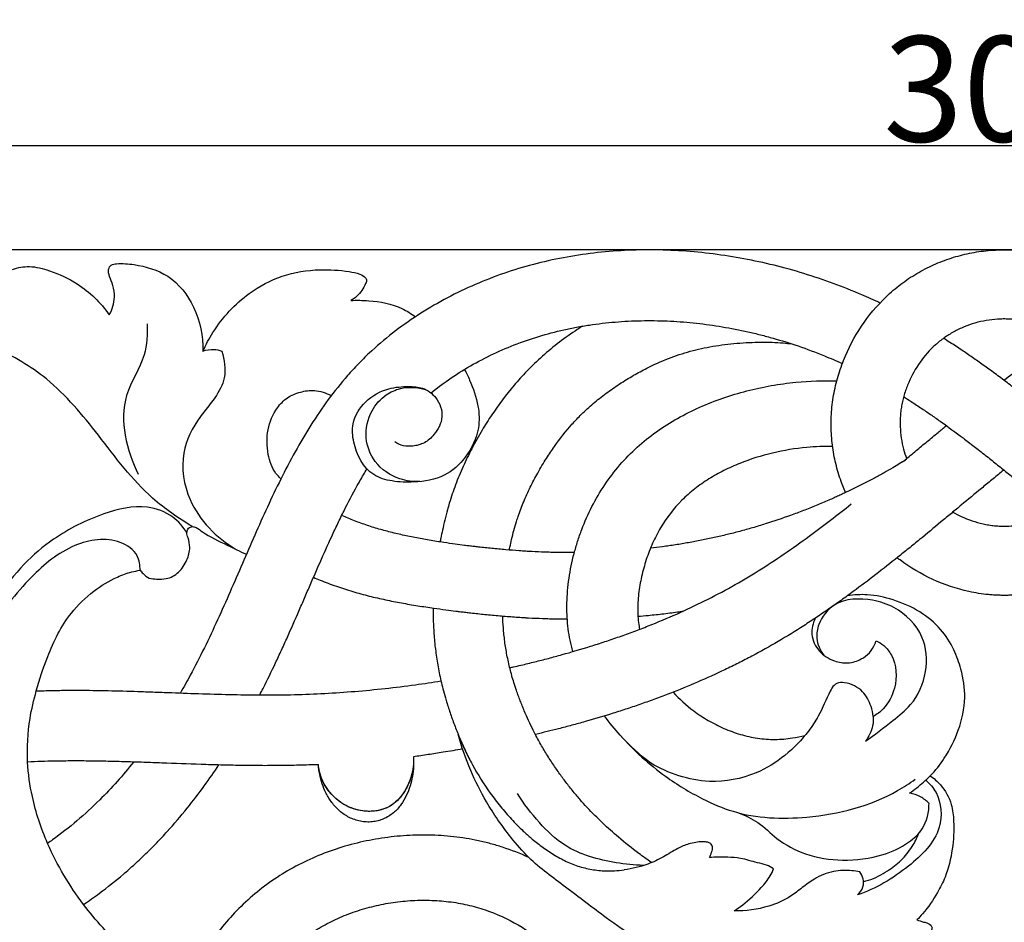
# Model space of a CAD drawing. Units: millimetres. Extents: x 0 to 1341, y -1 to 1157.
# Drawn here: x 542 to 635, y 309 to 394 of the extents above; entities that cross this region are included whole.
import ezdxf

# ---------------------------------------------------------------- set-up
doc = ezdxf.new("R2010")
doc.units = ezdxf.units.MM
doc.header["$MEASUREMENT"] = 0
doc.layers.add('Default', color=7, linetype='Continuous', true_color=0xffffff)
doc.styles.add('Arial', font='arial.ttf')
doc.dimstyles.new('Default', dxfattribs={"dimtxt": 10, "dimasz": 5, "dimexe": 0.5, "dimexo": 0.5, "dimgap": 0.25, "dimtad": 1, "dimtoh": 1, "dimdec": 0, "dimzin": 1, "dimdsep": 46, "dimtxsty": 'Arial', "dimcen": 0.5, "dimazin": 0, "dimtfac": 1, "dimtdec": 4, "dimtix": 1, "dimtmove": 1, "dimatfit": 3, "dimfxl": 1, "dimtolj": 1, "dimtzin": 1, "dimarcsym": 0})

# ---------------------------------------------------------------- blocks, each defined once
blk = doc.blocks.new('*D7')
at = {"layer": 'Default', "color": 0, "lineweight": -2, "transparency": 16777216}
for p, q in [((485.083, 228.02), (485.083, 382.752)), ((490.083, 382.252), (780.083, 382.252)), ((785.083, 228.02), (785.083, 382.752))]:
    blk.add_line(p, q, dxfattribs=at)
at = {"layer": 'Default', "color": 0, "transparency": 16777216}
for points in [[(490.083, 383.086), (490.083, 381.419), (485.083, 382.252)], [(780.083, 381.419), (780.083, 383.086), (785.083, 382.252)]]:
    blk.add_solid(points, dxfattribs=at)
at = {"layer": 'Defpoints', "color": 0, "transparency": 16777216}
for p in [(785.083, 382.252), (485.083, 227.52), (785.083, 227.52)]:
    blk.add_point(p, dxfattribs=at)
at = {"layer": 'Default', "color": 0, "transparency": 16777216, "insert": (635.083, 387.607), "char_height": 10, "attachment_point": 5, "style": 'Arial'}
blk.add_mtext('\\A1;300', dxfattribs=at)
blk = doc.blocks.new('*D8')
at = {"layer": 'Default', "color": 0, "lineweight": -2, "transparency": 16777216}
for p, q in [((674.335, 372.35), (471.265, 372.35)), ((471.765, 222.241), (471.765, 367.35)), ((497.174, 217.241), (471.265, 217.241))]:
    blk.add_line(p, q, dxfattribs=at)
at = {"layer": 'Default', "color": 0, "transparency": 16777216}
for points in [[(472.598, 367.35), (470.931, 367.35), (471.765, 372.35)], [(470.931, 222.241), (472.598, 222.241), (471.765, 217.241)]]:
    blk.add_solid(points, dxfattribs=at)
at = {"layer": 'Defpoints', "color": 0, "transparency": 16777216}
for p in [(471.765, 372.35), (674.835, 372.35), (497.674, 217.241)]:
    blk.add_point(p, dxfattribs=at)
at = {"layer": 'Default', "color": 0, "transparency": 16777216, "insert": (466.41, 294.795), "char_height": 10, "attachment_point": 5, "rotation": 90, "style": 'Arial'}
blk.add_mtext('\\A1;155', dxfattribs=at)

msp = doc.modelspace()

# ---------------------------------------------------------------- linework, layer by layer
at = {"layer": 'Default'}
for points, knots in [([(623.412, 367.303), (622.847, 367.571), (622.277, 367.83), (620.805, 368.466), (619.898, 368.828), (618.061, 369.504), (617.134, 369.816), (614.328, 370.675), (612.426, 371.144), (609.542, 371.681), (608.575, 371.833), (606.635, 372.079), (605.661, 372.174), (603.709, 372.304), (602.732, 372.339), (600.777, 372.349), (599.801, 372.323), (596.88, 372.151), (594.942, 371.91), (592.079, 371.346), (591.13, 371.124), (589.254, 370.612), (588.325, 370.321), (585.574, 369.344), (583.788, 368.553), (580.362, 366.702), (578.722, 365.64), (576.414, 363.84), (575.672, 363.205), (574.605, 362.202), (574.257, 361.86), (573.579, 361.157), (573.248, 360.797), (571.637, 358.96), (570.485, 357.372), (568.396, 354.063), (567.457, 352.345), (566.147, 349.722), (565.726, 348.84), (564.907, 347.068), (564.509, 346.177), (563.33, 343.498), (562.566, 341.704), (560.999, 338.137), (560.197, 336.362), (558.908, 333.738), (558.464, 332.872), (557.698, 331.449), (557.386, 330.889), (557.065, 330.334)], [479.375799, 479.375799, 479.375799, 479.375799, 483.554355, 483.554355, 490.088873, 490.088873, 496.623391, 496.623391, 509.692428, 509.692428, 516.226946, 516.226946, 522.761465, 522.761465, 529.295983, 529.295983, 535.830501, 535.830501, 548.899538, 548.899538, 555.434056, 555.434056, 561.968574, 561.968574, 575.037611, 575.037611, 588.106648, 588.106648, 594.641166, 594.641166, 597.908425, 597.908425, 601.175684, 601.175684, 614.244721, 614.244721, 627.313758, 627.313758, 633.848276, 633.848276, 640.382794, 640.382794, 653.451831, 653.451831, 666.520867, 666.520867, 673.055386, 673.055386, 677.348014, 677.348014, 677.348014, 677.348014]), ([(620.16, 349.338), (620.066, 349.548), (619.749, 350.305), (619.307, 351.643), (618.939, 353.38), (618.764, 355.161), (618.786, 356.674), (618.911, 357.893), (619.106, 359.102), (619.477, 360.586), (620.32, 362.879), (621.811, 365.545), (623.832, 367.847), (625.747, 369.39), (627.286, 370.357), (628.909, 371.139), (630.601, 371.734), (632.346, 372.14), (633.833, 372.317), (635.035, 372.358), (635.94, 372.338), (636.847, 372.264), (638.657, 372.011), (641.286, 371.249), (643.957, 369.809), (645.79, 368.405), (646.591, 367.657), (646.932, 367.309)], [29.318564, 29.318564, 29.318564, 29.318564, 30.409138, 33.215884, 36.019042, 38.822201, 41.612712, 43.005313, 44.397913, 47.187678, 49.977442, 55.574387, 61.171331, 63.967675, 66.764019, 69.567976, 72.371934, 75.177212, 77.98249, 79.382596, 80.782703, 82.181616, 83.58053, 89.182114, 94.783698, 97.574454, 99.801454, 99.801454, 99.801454, 99.801454]), ([(635.167, 359.99), (635.73, 360.413), (636.291, 360.826), (637.031, 361.36), (637.218, 361.493), (637.591, 361.758), (637.776, 361.888), (638.33, 362.274), (638.698, 362.526), (639.439, 363.025), (639.814, 363.273), (640.581, 363.769), (640.974, 364.018), (641.776, 364.515), (642.185, 364.761), (643.014, 365.249), (643.436, 365.49), (644.708, 366.197), (645.574, 366.65), (646.886, 367.289), (647.328, 367.497), (648.213, 367.898), (648.661, 368.093), (650.006, 368.659), (650.915, 369.012), (652.747, 369.666), (653.673, 369.968), (655.538, 370.52), (656.481, 370.771), (658.372, 371.218), (659.324, 371.415), (662.197, 371.923), (664.132, 372.153), (668.021, 372.377), (669.971, 372.372), (672.886, 372.174), (673.857, 372.076), (675.786, 371.815), (676.747, 371.651), (679.609, 371.057), (681.488, 370.526), (685.145, 369.182), (686.924, 368.371), (689.477, 366.953), (690.31, 366.446), (691.929, 365.365), (692.716, 364.79), (694.234, 363.575), (694.967, 362.932), (696.016, 361.919), (696.358, 361.572), (697.024, 360.864), (697.349, 360.501), (698.298, 359.392), (698.898, 358.623), (700.036, 357.043), (700.575, 356.232), (702.117, 353.747), (703.041, 352.031), (704.766, 348.54), (705.567, 346.767), (707.128, 343.208), (707.889, 341.421), (709.454, 337.871), (710.256, 336.105), (711.548, 333.496), (711.993, 332.634), (712.721, 331.295), (712.992, 330.813), (713.268, 330.334)], [444.659989, 444.659989, 444.659989, 444.659989, 449.422095, 449.422095, 451.050436, 451.050436, 452.678777, 452.678777, 455.935459, 455.935459, 459.192141, 459.192141, 462.448823, 462.448823, 465.705505, 465.705505, 468.962186, 468.962186, 475.47555, 475.47555, 478.732232, 478.732232, 481.988914, 481.988914, 488.502278, 488.502278, 495.015641, 495.015641, 501.529005, 501.529005, 508.042369, 508.042369, 521.069096, 521.069096, 534.095823, 534.095823, 540.609187, 540.609187, 547.122551, 547.122551, 560.149278, 560.149278, 573.176006, 573.176006, 579.689369, 579.689369, 586.202733, 586.202733, 592.716097, 592.716097, 595.972779, 595.972779, 599.22946, 599.22946, 605.742824, 605.742824, 612.256188, 612.256188, 625.282915, 625.282915, 638.309643, 638.309643, 651.33637, 651.33637, 664.363097, 664.363097, 670.876461, 670.876461, 674.582982, 674.582982, 674.582982, 674.582982]), ([(541.143, 370.496), (541.655, 370.668), (542.859, 370.897), (544.981, 370.312), (547.755, 369.069), (549.505, 367.337), (550.324, 366.194)], [0, 0, 0, 0, 3.614935, 7.966316, 14.479657, 23.901389, 23.901389, 23.901389, 23.901389]), ([(550.324, 366.194), (550.608, 366.697), (550.909, 367.652), (550.728, 368.924), (550.369, 369.741), (550.169, 370.432), (550.481, 370.978), (551.417, 371.082), (553.217, 370.943), (556.2, 370.082), (558.685, 366.902), (559.232, 364.164), (559.201, 362.745)], [0, 0, 0, 0, 3.870825, 6.396569, 8.411324, 9.926225, 10.978007, 12.120699, 15.836284, 23.383488, 31.924998, 41.436918, 41.436918, 41.436918, 41.436918]), ([(559.201, 362.745), (559.478, 363.353), (560.603, 365.43), (563.045, 368.112), (566.698, 370.047), (570.015, 370.567), (572.5, 370.403), (573.975, 370.126), (574.554, 369.815), (574.776, 369.454), (574.465, 368.788), (574.053, 368.077), (573.435, 367.659), (573.223, 367.546)], [0, 0, 0, 0, 4.479957, 15.791687, 23.668719, 31.745607, 37.929309, 40.276775, 41.796389, 42.158805, 42.970592, 46.222778, 47.831308, 47.831308, 47.831308, 47.831308]), ([(573.223, 367.546), (573.791, 367.581), (575.437, 367.546), (577.607, 367.145), (578.962, 366.303), (579.362, 366.004)], [0, 0, 0, 0, 3.80878, 11.041356, 14.387896, 14.387896, 14.387896, 14.387896]), ([(558.222, 346.107), (556.884, 346.896), (553.401, 349.286), (549.473, 354.648), (545.012, 360.061), (539.667, 363.17), (535.25, 364.805), (531.571, 365.541), (529.614, 365.263), (528.737, 365.037)], [0, 0, 0, 0, 10.405302, 27.958924, 44.197393, 56.935895, 68.790773, 75.735367, 81.80065, 81.80065, 81.80065, 81.80065]), ([(553.927, 365.336), (553.944, 364.351), (553.836, 361.9), (550.822, 357.718), (551.989, 353.338), (553.077, 351.065)], [0, 0, 0, 0, 6.602055, 15.96832, 32.851345, 32.851345, 32.851345, 32.851345]), ([(580.84, 358.777), (581.374, 359.215), (581.925, 359.629), (583.84, 360.962), (585.274, 361.782), (587.499, 362.833), (588.253, 363.153), (589.79, 363.735), (590.566, 363.996), (592.142, 364.459), (592.936, 364.659), (594.14, 364.919), (594.542, 364.998), (595.349, 365.142), (595.754, 365.207), (596.566, 365.322), (596.973, 365.373), (597.79, 365.462), (598.2, 365.5), (599.02, 365.561), (599.43, 365.585), (600.252, 365.62), (600.664, 365.631), (601.9, 365.645), (602.723, 365.628), (604.372, 365.546), (605.193, 365.48), (606.833, 365.301), (607.65, 365.188), (609.278, 364.916), (610.086, 364.758), (611.293, 364.486), (611.694, 364.39), (612.493, 364.188), (612.892, 364.081), (614.082, 363.744), (614.868, 363.499), (616.49, 362.945), (617.322, 362.633), (618.718, 362.065), (619.284, 361.821), (619.846, 361.565)], [537.96422, 537.96422, 537.96422, 537.96422, 542.607512, 542.607512, 553.635927, 553.635927, 559.165924, 559.165924, 564.69498, 564.69498, 570.223591, 570.223591, 572.985218, 572.985218, 575.744427, 575.744427, 578.503311, 578.503311, 581.271473, 581.271473, 584.030322, 584.030322, 586.794965, 586.794965, 592.324052, 592.324052, 597.852453, 597.852453, 603.38106, 603.38106, 608.909516, 608.909516, 611.670385, 611.670385, 614.434496, 614.434496, 619.956725, 619.956725, 625.917526, 625.917526, 630.055491, 630.055491, 630.055491, 630.055491]), ([(640.844, 363.935), (640.813, 363.957), (640.177, 364.399), (638.832, 365.128), (637.243, 365.589), (636.184, 365.739), (635.651, 365.783), (635.112, 365.797), (634.391, 365.774), (633.489, 365.668), (632.422, 365.422), (631.389, 365.06), (630.407, 364.589), (629.491, 364.015), (628.381, 363.126), (627.162, 361.748), (626.249, 360.123), (625.739, 358.744), (625.519, 357.867), (625.404, 357.164), (625.331, 356.463), (625.315, 355.571), (625.418, 354.497), (625.63, 353.485), (625.835, 352.845), (625.943, 352.555)], [64.13144, 64.13144, 64.13144, 64.13144, 64.420479, 70.022063, 75.623647, 77.022561, 78.421474, 79.821581, 81.221687, 84.026965, 86.832244, 89.636201, 92.440158, 95.236502, 98.032846, 103.62979, 109.226735, 112.016499, 114.806264, 116.198865, 117.591465, 120.381976, 123.185135, 125.988293, 128.393468, 128.393468, 128.393468, 128.393468]), ([(595.209, 365.116), (595.042, 365.009), (594.297, 364.526), (593.005, 363.609), (591.4, 362.292), (589.957, 360.913), (588.299, 359.076), (586.898, 357.2), (585.795, 355.453), (585.175, 354.38), (584.706, 353.514), (584.272, 352.652), (583.871, 351.795), (583.378, 350.652), (582.943, 349.5), (582.595, 348.419), (582.356, 347.585), (582.136, 346.724), (581.934, 345.825), (581.794, 345.143), (581.723, 344.771), (581.7, 344.65)], [54.518644, 54.518644, 54.518644, 54.518644, 55.694751, 59.775866, 63.873566, 67.885259, 71.368207, 78.318142, 81.778146, 83.821985, 85.85174, 87.763981, 89.676223, 91.588464, 95.348347, 97.200138, 98.518344, 100.623359, 102.725731, 104.418073, 105.221018, 105.221018, 105.221018, 105.221018]), ([(588.266, 343.882), (588.285, 343.975), (588.354, 344.309), (588.493, 344.944), (588.692, 345.754), (588.9, 346.479), (589.117, 347.143), (589.431, 348.011), (589.819, 348.936), (590.25, 349.847), (590.594, 350.523), (590.963, 351.202), (591.36, 351.889), (591.882, 352.74), (592.79, 354.097), (593.898, 355.5), (595.148, 356.815), (596.215, 357.791), (597.423, 358.754), (598.705, 359.647), (600.002, 360.439), (601.553, 361.272), (603.339, 362.074), (605.07, 362.651), (606.477, 363), (607.935, 363.284), (609.453, 363.471), (610.999, 363.568), (612.488, 363.61), (613.834, 363.567), (614.789, 363.465), (615.054, 363.431)], [-105.069245, -105.069245, -105.069245, -105.069245, -104.418073, -102.725731, -100.623359, -98.518344, -97.200138, -95.348347, -91.588464, -89.676223, -87.763981, -85.85174, -83.821985, -81.778146, -78.318142, -71.368207, -67.885259, -63.873566, -59.775866, -55.694751, -51.650092, -47.948478, -42.087683, -36.270353, -33.39619, -30.512072, -24.604593, -21.614894, -18.878367, -13.34632, -11.172846, -11.172846, -11.172846, -11.172846]), ([(644.363, 352.577), (644.144, 352.759), (643.926, 352.941), (643.528, 353.272), (643.348, 353.422), (642.989, 353.72), (642.812, 353.867), (642.282, 354.308), (641.933, 354.596), (641.412, 355.027), (641.241, 355.168), (640.895, 355.453), (640.722, 355.595), (640.374, 355.88), (640.199, 356.023), (639.845, 356.312), (639.664, 356.459), (639.299, 356.755), (639.113, 356.906), (638.737, 357.208), (638.546, 357.361), (638.165, 357.665), (637.974, 357.817), (637.59, 358.121), (637.398, 358.272), (637.014, 358.573), (636.82, 358.724), (636.434, 359.024), (636.241, 359.173), (635.659, 359.619), (635.271, 359.913), (634.5, 360.488), (634.12, 360.768), (633.57, 361.167), (633.391, 361.296), (633.04, 361.547), (632.87, 361.667), (632.363, 362.025), (632.034, 362.253), (631.348, 362.721), (630.993, 362.96), (630.248, 363.45), (629.857, 363.702), (629.449, 363.96)], [419.527585, 419.527585, 419.527585, 419.527585, 421.477054, 421.477054, 423.111206, 423.111206, 424.745358, 424.745358, 428.013661, 428.013661, 429.647813, 429.647813, 431.281965, 431.281965, 432.916117, 432.916117, 434.550269, 434.550269, 436.184421, 436.184421, 437.818573, 437.818573, 439.452725, 439.452725, 441.086877, 441.086877, 442.721028, 442.721028, 444.35518, 444.35518, 447.623484, 447.623484, 450.891788, 450.891788, 452.52594, 452.52594, 454.160092, 454.160092, 457.428395, 457.428395, 460.696699, 460.696699, 463.965003, 463.965003, 463.965003, 463.965003]), ([(561.003, 362.74), (561.243, 361.933), (561.607, 359.491), (558.867, 356.788), (556.919, 352.973), (557.742, 347.809), (560.475, 345.046), (562.307, 343.965)], [0, 0, 0, 0, 5.64621, 15.251401, 23.787761, 33.722959, 47.980697, 47.980697, 47.980697, 47.980697]), ([(559.201, 362.745), (559.53, 362.864), (560.152, 362.969), (560.758, 362.832), (561.003, 362.74)], [0, 0, 0, 0, 2.339096, 4.089911, 4.089911, 4.089911, 4.089911]), ([(650.539, 361.589), (650.636, 361.327), (651.112, 359.928), (651.512, 357.89), (651.581, 355.503), (651.425, 353.702), (651.062, 351.944), (650.51, 350.247), (649.777, 348.614), (648.873, 347.062), (647.798, 345.596), (646.568, 344.246), (645.441, 343.254), (644.529, 342.573), (643.653, 341.982), (642.521, 341.335), (641.117, 340.699), (639.677, 340.203), (637.864, 339.765), (636.354, 339.598), (635.328, 339.585), (635.167, 339.585), (635.005, 339.586), (634.682, 339.592), (634.195, 339.616), (633.559, 339.668), (632.775, 339.768), (630.979, 340.108), (628.386, 340.985), (626.194, 342.278), (625.137, 343.079), (625.045, 343.149)], [110.224071, 110.224071, 110.224071, 110.224071, 111.524237, 117.119862, 119.93624, 122.752618, 125.580048, 128.407478, 131.218626, 134.029774, 136.797018, 139.564262, 142.26544, 143.452588, 144.639737, 147.041525, 149.443314, 151.879382, 154.315451, 158.435069, 159.204177, 159.204177, 159.204177, 159.973285, 160.742392, 161.510143, 162.971612, 164.433082, 170.035111, 175.637141, 176.172243, 176.172243, 176.172243, 176.172243]), ([(584.018, 361.015), (584.19, 360.685), (584.714, 359.562), (585.374, 357.733), (585.479, 355.11), (584.311, 352.695), (582.125, 350.676), (579.496, 350.279), (577.229, 350.333), (574.713, 351.056), (573.479, 353.486), (573.286, 356.103), (574.535, 358.136), (576.609, 359.265), (578.521, 359.426), (580.141, 359.335), (581.505, 358.346), (582.142, 356.499), (581.322, 354.933), (580.264, 353.985), (579.197, 353.703), (578.205, 353.716), (577.648, 353.979), (577.398, 354.152)], [0, 0, 0, 0, 2.495206, 8.298362, 12.925283, 19.680989, 25.581253, 32.132843, 36.769813, 40.89349, 48.970198, 52.852289, 58.209537, 63.8128, 68.054388, 70.986352, 74.464313, 78.708157, 82.822391, 85.492614, 88.055619, 90.001641, 92.042468, 92.042468, 92.042468, 92.042468]), ([(594.294, 334.258), (594.27, 334.347), (594.246, 334.436), (594.175, 334.706), (594.132, 334.886), (594.051, 335.246), (594.015, 335.425), (593.915, 335.96), (593.862, 336.314), (593.781, 337.028), (593.753, 337.386), (593.722, 338.117), (593.718, 338.488), (593.745, 339.632), (593.814, 340.419), (594.044, 341.993), (594.206, 342.777), (594.509, 343.936), (594.62, 344.319), (594.863, 345.079), (594.994, 345.455), (595.419, 346.574), (595.741, 347.299), (596.469, 348.716), (596.87, 349.399), (597.756, 350.72), (598.235, 351.349), (599.79, 353.151), (600.931, 354.177), (602.863, 355.555), (603.531, 355.977), (604.907, 356.754), (605.61, 357.107), (607.051, 357.75), (607.783, 358.038), (609.273, 358.553), (610.026, 358.779), (611.554, 359.171), (612.323, 359.336), (613.881, 359.608), (614.663, 359.714), (616.733, 359.915), (618.029, 359.962), (619.323, 359.93)], [0.4336871, 0.4336871, 0.4336871, 0.4336871, 0.4375, 0.4375, 0.4453125, 0.4453125, 0.453125, 0.453125, 0.46875, 0.46875, 0.484375, 0.484375, 0.5, 0.5, 0.53125, 0.53125, 0.5625, 0.5625, 0.578125, 0.578125, 0.59375, 0.59375, 0.625, 0.625, 0.65625, 0.65625, 0.6875, 0.6875, 0.75, 0.75, 0.78125, 0.78125, 0.8125, 0.8125, 0.84375, 0.84375, 0.875, 0.875, 0.90625, 0.90625, 0.9375, 0.9375, 0.9881638, 0.9881638, 0.9881638, 0.9881638]), ([(566.606, 350.641), (566.433, 350.798), (565.824, 351.447), (565.256, 353.073), (565.232, 355.288), (565.996, 357.185), (567.17, 358.396), (568.434, 358.915), (569.893, 359.112), (570.888, 358.789), (571.375, 358.523)], [0, 0, 0, 0, 1.563048, 5.908084, 11.110408, 16.171335, 19.162898, 22.162823, 25.150995, 28.873594, 28.873594, 28.873594, 28.873594]), ([(579.788, 350.378), (579.149, 350.354), (577.537, 350.56), (575.423, 351.989), (574.423, 354.577), (574.98, 357.003), (576.37, 358.591), (578.195, 359.415), (579.563, 359.332), (580.329, 359.103)], [0, 0, 0, 0, 4.289228, 10.670898, 16.015703, 21.907546, 26.392007, 29.683756, 35.040329, 35.040329, 35.040329, 35.040329]), ([(625.665, 358.417), (625.903, 358.268), (626.131, 358.123), (626.73, 357.738), (627.063, 357.518), (627.727, 357.074), (628.005, 356.884), (628.628, 356.453), (628.931, 356.24), (629.905, 355.545), (630.575, 355.053), (631.647, 354.244), (631.999, 353.976), (632.65, 353.472), (633.107, 353.116), (633.753, 352.606), (634.1, 352.33), (634.807, 351.763), (635.112, 351.516), (635.781, 350.973), (636.097, 350.715), (636.726, 350.199), (637.039, 349.941), (638.003, 349.144), (638.605, 348.644), (639.541, 347.865), (639.799, 347.65), (640.059, 347.434)], [644.689475, 644.689475, 644.689475, 644.689475, 646.720026, 646.720026, 649.713519, 649.713519, 652.836576, 652.836576, 655.823132, 655.823132, 661.929606, 661.929606, 664.932896, 664.932896, 667.477569, 667.477569, 670.48161, 670.48161, 673.616912, 673.616912, 676.621914, 676.621914, 679.626233, 679.626233, 685.805663, 685.805663, 688.142087, 688.142087, 688.142087, 688.142087]), ([(630.329, 347.479), (630.59, 347.331), (631.515, 346.855), (632.678, 346.46), (633.746, 346.256), (634.206, 346.196), (634.583, 346.165), (634.874, 346.15), (635.069, 346.146), (635.167, 346.145), (635.264, 346.145), (635.883, 346.151), (636.818, 346.252), (637.941, 346.522), (638.825, 346.825), (639.671, 347.207), (640.332, 347.586), (640.833, 347.922), (641.342, 348.301), (641.972, 348.853), (642.688, 349.635), (643.333, 350.51), (643.888, 351.459), (644.342, 352.466), (644.684, 353.512), (644.906, 354.575), (645, 355.644), (644.967, 356.936), (644.809, 357.862), (644.665, 358.415)], [-13.110723, -13.110723, -13.110723, -13.110723, -10.830934, -5.228905, -3.767435, -2.305966, -1.538215, -0.769108, 0, 0, 0, 0.769108, 4.888726, 7.324795, 9.760863, 12.162652, 14.56444, 15.751589, 16.938737, 19.639915, 22.407159, 25.174403, 27.985551, 30.796699, 33.624129, 36.451559, 39.267937, 42.084315, 46.473905, 46.473905, 46.473905, 46.473905]), ([(625.563, 352.238), (625.641, 352.303), (625.719, 352.368), (625.975, 352.581), (626.15, 352.727), (626.501, 353.019), (626.675, 353.164), (627.193, 353.595), (627.537, 353.881), (628.053, 354.309), (628.228, 354.453), (628.575, 354.741), (628.752, 354.887), (629.187, 355.246), (629.449, 355.462), (629.714, 355.679)], [416.145217, 416.145217, 416.145217, 416.145217, 416.855277, 416.855277, 418.483618, 418.483618, 420.111959, 420.111959, 423.368641, 423.368641, 424.996981, 424.996981, 426.625322, 426.625322, 428.999418, 428.999418, 428.999418, 428.999418]), ([(618.925, 353.708), (618.11, 353.718), (617.296, 353.685), (615.391, 353.513), (614.299, 353.336), (612.17, 352.833), (611.124, 352.504), (609.607, 351.892), (609.111, 351.669), (608.136, 351.179), (607.661, 350.913), (606.734, 350.334), (606.285, 350.023), (605.422, 349.348), (605.01, 348.987), (603.846, 347.821), (603.178, 346.946), (602.333, 345.521), (602.081, 345.033), (601.627, 344.022), (601.427, 343.505), (601.166, 342.714), (601.086, 342.449), (600.938, 341.913), (600.87, 341.644), (600.688, 340.831), (600.593, 340.28), (600.5, 339.461), (600.478, 339.192), (600.456, 338.791), (600.451, 338.659), (600.445, 338.397), (600.445, 338.268), (600.449, 337.884), (600.46, 337.636), (600.499, 337.144), (600.528, 336.901), (600.581, 336.561), (600.598, 336.465), (600.616, 336.368)], [0.0167805, 0.0167805, 0.0167805, 0.0167805, 0.0625, 0.0625, 0.125, 0.125, 0.1875, 0.1875, 0.21875, 0.21875, 0.25, 0.25, 0.28125, 0.28125, 0.3125, 0.3125, 0.375, 0.375, 0.40625, 0.40625, 0.4375, 0.4375, 0.453125, 0.453125, 0.46875, 0.46875, 0.5, 0.5, 0.515625, 0.515625, 0.5234375, 0.5234375, 0.53125, 0.53125, 0.546875, 0.546875, 0.5625, 0.5625, 0.5686685, 0.5686685, 0.5686685, 0.5686685]), ([(625.854, 352.416), (625.66, 352.297), (625.261, 352.055), (624.571, 351.649), (623.92, 351.279), (623.355, 350.966), (622.894, 350.717), (621.914, 350.196), (620.846, 349.661), (619.929, 349.229), (619.501, 349.031), (619.043, 348.824), (618.331, 348.509), (617.36, 348.097), (616.154, 347.616), (614.544, 347.013), (612.935, 346.471), (611.328, 345.986), (610.123, 345.651), (608.916, 345.343), (607.704, 345.061), (606.486, 344.805), (605.466, 344.614), (604.646, 344.474), (603.823, 344.343), (602.826, 344.201), (602.031, 344.103), (601.653, 344.06)], [0, 0, 0, 0, 1.684978, 3.35056, 5.463304, 6.657008, 7.850711, 9.044415, 13.665192, 14.785575, 15.905959, 17.026343, 18.326459, 21.422275, 24.517332, 27.61142, 33.799867, 36.894499, 39.988832, 43.08337, 46.178154, 49.272735, 52.366743, 53.914045, 55.462064, 58.559082, 61.354654, 61.354654, 61.354654, 61.354654]), ([(564.598, 330.147), (564.704, 330.353), (564.81, 330.56), (565.318, 331.568), (565.71, 332.374), (566.284, 333.591), (566.473, 333.998), (566.847, 334.813), (567.032, 335.22), (567.583, 336.447), (567.944, 337.268), (568.481, 338.501), (568.66, 338.913), (569.016, 339.737), (569.194, 340.148), (569.729, 341.382), (570.086, 342.205), (570.813, 343.846), (571.182, 344.665), (571.752, 345.887), (571.944, 346.293), (572.336, 347.103), (572.536, 347.507), (573.145, 348.712), (573.566, 349.507), (574.231, 350.683), (574.457, 351.071), (574.714, 351.495), (574.738, 351.535), (574.762, 351.574)], [463.675455, 463.675455, 463.675455, 463.675455, 465.234251, 465.234251, 471.2629, 471.2629, 474.281603, 474.281603, 477.29148, 477.29148, 483.321904, 483.321904, 486.33944, 486.33944, 489.352518, 489.352518, 495.377051, 495.377051, 501.405926, 501.405926, 504.417407, 504.417407, 507.437622, 507.437622, 513.468069, 513.468069, 516.480776, 516.480776, 516.787463, 516.787463, 516.787463, 516.787463]), ([(635.167, 351.472), (635.118, 351.433), (635.07, 351.393), (634.684, 351.08), (634.35, 350.808), (633.688, 350.265), (633.362, 349.996), (632.396, 349.198), (631.776, 348.684), (630.83, 347.896), (630.512, 347.632), (629.864, 347.093), (629.537, 346.821), (628.505, 345.965), (627.894, 345.46), (626.83, 344.589), (626.486, 344.309), (625.797, 343.752), (625.451, 343.474), (623.719, 342.09), (622.317, 341.005), (620.505, 339.671), (620.12, 339.392), (619.346, 338.839), (618.957, 338.565), (618.175, 338.024), (617.781, 337.756), (616.99, 337.228), (616.592, 336.968), (615.39, 336.197), (614.579, 335.698), (612.937, 334.734), (612.106, 334.271), (610.844, 333.603), (610.422, 333.384), (609.569, 332.956), (609.14, 332.745), (607.852, 332.13), (606.988, 331.738), (605.243, 330.986), (604.363, 330.627), (603.032, 330.111), (602.586, 329.942), (601.692, 329.613), (601.244, 329.452), (600.346, 329.138), (599.896, 328.986), (598.996, 328.688), (598.55, 328.544), (597.209, 328.123), (596.338, 327.864), (595.041, 327.497), (594.614, 327.38), (593.735, 327.144), (593.379, 327.051), (592.211, 326.753), (591.5, 326.579), (590.733, 326.4)], [672.612269, 672.612269, 672.612269, 672.612269, 673.036364, 673.036364, 676.005187, 676.005187, 678.975789, 678.975789, 684.918965, 684.918965, 687.891113, 687.891113, 690.862725, 690.862725, 697.12086, 697.12086, 700.096777, 700.096777, 703.071459, 703.071459, 714.974804, 714.974804, 718.165639, 718.165639, 721.356764, 721.356764, 724.550722, 724.550722, 727.740322, 727.740322, 734.130853, 734.130853, 740.517518, 740.517518, 743.710139, 743.710139, 746.91819, 746.91819, 753.287825, 753.287825, 759.66568, 759.66568, 762.866319, 762.866319, 766.057782, 766.057782, 769.25428, 769.25428, 772.449342, 772.449342, 778.86005, 778.86005, 782.055226, 782.055226, 785.488848, 785.488848, 790.998014, 790.998014, 790.998014, 790.998014]), ([(557.679, 345.513), (557.335, 346.086), (556.308, 347.285), (553.414, 348.328), (549.343, 347.343), (545.411, 345.364), (541.026, 341.679), (538.2, 336.993), (536.79, 333.115), (536.414, 331.727)], [0, 0, 0, 0, 4.477794, 10.245836, 19.58463, 31.506365, 39.659545, 57.640236, 67.27844, 67.27844, 67.27844, 67.27844]), ([(588.305, 332.724), (588.427, 332.751), (588.548, 332.779), (588.902, 332.86), (589.133, 332.913), (589.814, 333.073), (590.251, 333.179), (591.113, 333.393), (591.537, 333.501), (592.396, 333.727), (592.829, 333.844), (594.146, 334.211), (595.04, 334.473), (596.406, 334.899), (596.864, 335.046), (597.554, 335.275), (597.785, 335.352), (598.245, 335.509), (598.475, 335.588), (598.934, 335.75), (599.163, 335.831), (599.622, 335.997), (599.85, 336.081), (600.535, 336.336), (600.99, 336.51), (602.35, 337.047), (603.247, 337.422), (605.03, 338.213), (605.91, 338.626), (607.654, 339.496), (608.516, 339.951), (610.215, 340.904), (611.052, 341.401), (613.531, 342.95), (615.137, 344.054), (618.058, 346.192), (619.382, 347.214), (620.691, 348.255)], [319.938455, 319.938455, 319.938455, 319.938455, 320.783162, 320.783162, 322.411503, 322.411503, 325.668185, 325.668185, 328.924867, 328.924867, 332.181549, 332.181549, 338.694912, 338.694912, 341.951594, 341.951594, 343.579935, 343.579935, 345.208276, 345.208276, 346.836617, 346.836617, 348.464958, 348.464958, 351.72164, 351.72164, 358.235004, 358.235004, 364.748367, 364.748367, 371.261731, 371.261731, 377.775095, 377.775095, 390.801822, 390.801822, 401.981049, 401.981049, 401.981049, 401.981049]), ([(594.433, 343.645), (594.261, 343.644), (593.992, 343.643), (593.63, 343.644), (593.244, 343.646), (592.763, 343.652), (592.187, 343.664), (591.414, 343.687), (590.73, 343.717), (590.124, 343.751), (589.715, 343.775), (588.994, 343.823), (588.143, 343.89), (587.268, 343.969), (586.621, 344.031), (585.98, 344.097), (585.414, 344.159), (584.903, 344.218), (584.455, 344.271), (583.861, 344.345), (583.06, 344.45), (581.938, 344.611), (580.663, 344.813), (579.532, 345.02), (578.64, 345.2), (577.758, 345.391), (576.675, 345.653), (575.414, 346.01), (574.184, 346.421), (573.177, 346.811), (572.575, 347.07), (572.372, 347.16), (572.367, 347.163)], [78.950193, 78.950193, 78.950193, 78.950193, 80.243087, 81.003078, 81.762458, 83.286034, 84.82209, 86.37165, 89.49424, 90.275476, 91.055719, 92.611893, 95.702193, 97.236994, 98.768363, 100.157811, 101.596276, 102.613302, 103.630328, 104.647354, 106.689012, 109.17915, 112.556619, 115.928795, 117.615286, 119.302598, 122.678368, 126.054692, 129.431718, 132.807511, 134.494864, 134.540616, 134.540616, 134.540616, 134.540616]), ([(553.239, 341.961), (553.325, 341.852), (553.588, 341.577), (554.075, 341.142), (554.891, 341.138), (555.869, 341.092), (556.995, 341.735), (557.714, 342.856), (558.041, 344.034), (557.853, 344.909), (557.618, 345.506), (557.795, 345.973), (558.199, 346.158), (558.681, 345.976), (559.653, 345.199), (561.326, 344.462), (562.715, 343.758), (563.328, 343.479)], [0, 0, 0, 0, 0.930538, 2.57282, 4.137692, 6.195511, 9.111417, 12.250086, 14.97797, 17.024684, 18.171629, 19.156108, 20.045144, 20.829047, 22.454505, 28.40563, 32.919207, 32.919207, 32.919207, 32.919207]), ([(553.239, 341.961), (553.257, 342.426), (553.074, 343.64), (550.71, 345.234), (546.585, 344.576), (542.487, 341.149), (538.841, 336.391), (537.296, 332.365), (536.793, 330.304)], [0, 0, 0, 0, 3.118687, 7.666572, 17.295835, 28.677918, 42.891481, 57.105336, 57.105336, 57.105336, 57.105336]), ([(565.161, 289.722), (564.896, 291.246), (563.883, 294.594), (560.741, 298.866), (556.89, 302.177), (552.856, 304.733), (550.092, 307.577), (547.017, 311.239), (544.56, 315.365), (543.007, 320.038), (542.447, 324.049), (542.633, 327.445), (543.423, 330.777), (544.549, 334.195), (546.201, 337.582), (548.693, 340.002), (550.72, 341.212), (552.239, 341.786), (552.976, 341.925), (553.239, 341.961)], [0, 0, 0, 0, 10.36758, 23.055062, 34.926521, 44.258708, 54.938121, 61.302012, 76.313795, 86.743375, 94.100433, 103.333783, 109.333312, 116.989703, 127.479477, 134.142459, 139.96068, 143.187253, 144.967579, 144.967579, 144.967579, 144.967579]), ([(569.693, 341.299), (569.902, 341.208), (570.621, 340.907), (571.857, 340.439), (573.413, 339.937), (574.975, 339.515), (576.264, 339.22), (577.286, 339.012), (578.302, 338.819), (579.573, 338.602), (580.971, 338.391), (582.176, 338.226), (583.03, 338.117), (583.661, 338.039), (584.135, 337.983), (584.677, 337.921), (585.279, 337.854), (585.963, 337.783), (586.656, 337.715), (587.6, 337.63), (588.523, 337.556), (589.312, 337.503), (589.76, 337.475), (590.427, 337.437), (591.187, 337.403), (592.062, 337.376), (592.724, 337.362), (593.285, 337.355), (593.633, 337.353), (593.753, 337.352), (593.76, 337.352)], [-134.194467, -134.194467, -134.194467, -134.194467, -132.807511, -129.431718, -126.054692, -122.678368, -119.302598, -117.615286, -115.928795, -112.556619, -109.17915, -106.689012, -104.647354, -103.630328, -102.613302, -101.596276, -100.157811, -98.768363, -97.236994, -95.702193, -92.611893, -91.055719, -90.275476, -89.49424, -86.37165, -84.82209, -83.286034, -81.762458, -81.003078, -80.960835, -80.960835, -80.960835, -80.960835]), ([(622.037, 325.767), (622.933, 326.373), (624.364, 327.514), (626.74, 329.366), (628.005, 332.259), (627.749, 335.972), (625.326, 338.369), (622.287, 339.362), (619.243, 339.286), (617.603, 337.198), (617.288, 335.371), (617.745, 334.371), (618.105, 333.907)], [0, 0, 0, 0, 7.250366, 12.300874, 19.96947, 27.336617, 35.953847, 40.714883, 48.902318, 54.161859, 57.0614, 60.991689, 60.991689, 60.991689, 60.991689]), ([(626.22, 320.836), (626.682, 321.162), (627.351, 321.695), (628.512, 322.749), (629.742, 324.341), (630.979, 326.814), (631.651, 329.752), (631.211, 332.355), (630.447, 334.56), (629.213, 336.515), (627.195, 338.16), (624.777, 339.203), (622.426, 339.727), (620.952, 339.641), (620.329, 339.545)], [0, 0, 0, 0, 3.785766, 5.722691, 10.498964, 17.149926, 24.156338, 30.252424, 34.557061, 39.760186, 45.511387, 51.704282, 57.269088, 61.49055, 61.49055, 61.49055, 61.49055]), ([(581.043, 338.384), (581.042, 338.267), (581.038, 337.637), (581.067, 336.505), (581.163, 335.272), (581.277, 334.289), (581.416, 333.3), (581.642, 332.049), (581.951, 330.74), (582.233, 329.736), (582.447, 329.046), (582.64, 328.462), (582.844, 327.882), (583.128, 327.115), (583.507, 326.169), (583.928, 325.207), (584.272, 324.477), (584.449, 324.116), (584.523, 323.969)], [118.797837, 118.797837, 118.797837, 118.797837, 119.542281, 122.808318, 126.100696, 127.743378, 129.407894, 132.739737, 136.057188, 138.011987, 139.295499, 140.559464, 141.823428, 143.087392, 145.603229, 148.090603, 149.540961, 150.557133, 150.557133, 150.557133, 150.557133]), ([(600.465, 337.602), (600.793, 337.629), (601.368, 337.68), (602.188, 337.764), (603.171, 337.875), (604.023, 337.985), (604.628, 338.072), (604.743, 338.089)], [-66.796788, -66.796788, -66.796788, -66.796788, -64.739643, -63.197675, -61.653386, -58.559082, -57.830063, -57.830063, -57.830063, -57.830063]), ([(601.754, 314.25), (601.343, 314.534), (600.267, 315.308), (598.708, 316.548), (597.539, 317.597), (596.868, 318.238), (596.18, 318.91), (595.461, 319.667), (594.77, 320.456), (594.297, 321.016), (593.718, 321.742), (593.045, 322.651), (592.374, 323.623), (591.717, 324.648), (591.191, 325.546), (590.8, 326.267), (590.462, 326.924), (590.085, 327.708), (589.742, 328.486), (589.481, 329.119), (589.293, 329.597), (589.112, 330.08), (588.908, 330.656), (588.632, 331.501), (588.318, 332.619), (588.077, 333.707), (587.924, 334.58), (587.796, 335.444), (587.691, 336.457), (587.651, 337.256), (587.642, 337.628)], [-191.053233, -191.053233, -191.053233, -191.053233, -187.361157, -181.225477, -176.185064, -175.519839, -174.189109, -168.881743, -167.536916, -166.089825, -163.221413, -160.395838, -157.442722, -154.274831, -151.125243, -149.540961, -148.090603, -145.603229, -143.087392, -141.823428, -140.559464, -139.295499, -138.011987, -136.057188, -132.739737, -129.407894, -127.743378, -126.100696, -122.808318, -119.990626, -119.990626, -119.990626, -119.990626]), ([(617.274, 337.418), (617.05, 336.948), (616.783, 335.827), (617.532, 334.198), (618.929, 333.338), (620.391, 333.09), (621.571, 333.445), (622.48, 334.107), (622.868, 334.787), (623.024, 335.194), (623.055, 335.289)], [0, 0, 0, 0, 3.494982, 7.265622, 11.176144, 14.032533, 16.972094, 19.168117, 21.415871, 22.088709, 22.088709, 22.088709, 22.088709]), ([(623.055, 335.289), (623.314, 335.173), (623.895, 334.816), (624.964, 333.417), (625.106, 331.016), (624.047, 329.002), (623.122, 328.295), (622.777, 328.095)], [0, 0, 0, 0, 1.89777, 4.497307, 11.513605, 16.512349, 19.186112, 19.186112, 19.186112, 19.186112]), ([(543.398, 330.525), (543.901, 330.544), (544.403, 330.558), (545.381, 330.579), (545.858, 330.585), (546.806, 330.592), (547.279, 330.592), (548.691, 330.585), (549.627, 330.57), (551.501, 330.528), (552.44, 330.499), (553.861, 330.451), (554.336, 330.435), (555.292, 330.4), (555.772, 330.382), (557.219, 330.328), (558.188, 330.292), (560.134, 330.228), (561.109, 330.2), (563.054, 330.16), (564.025, 330.147), (565.96, 330.145), (566.923, 330.155), (569.801, 330.229), (571.705, 330.331), (575.526, 330.641), (577.442, 330.85), (580.166, 331.222), (580.975, 331.342), (581.782, 331.471)], [218.044261, 218.044261, 218.044261, 218.044261, 221.454366, 221.454366, 224.711048, 224.711048, 227.96773, 227.96773, 234.481093, 234.481093, 240.994457, 240.994457, 244.251139, 244.251139, 247.507821, 247.507821, 254.021184, 254.021184, 260.534548, 260.534548, 267.047912, 267.047912, 273.561275, 273.561275, 286.588003, 286.588003, 299.61473, 299.61473, 305.104188, 305.104188, 305.104188, 305.104188]), ([(622.777, 328.095), (622.743, 328.422), (622.554, 329.268), (621.835, 330.651), (620.479, 331.331), (619.434, 331.341), (618.957, 330.995), (618.372, 329.916), (617.787, 328.367), (615.789, 325.41), (612.43, 322.567), (606.783, 321.529), (603.339, 322.681), (601.676, 323.683)], [0, 0, 0, 0, 2.203666, 5.794567, 10.037181, 11.706714, 12.410551, 13.870991, 19.790381, 23.523794, 37.704201, 47.775625, 60.786851, 60.786851, 60.786851, 60.786851]), ([(603.796, 330.408), (604.393, 329.76), (605.049, 329.166), (606.199, 328.304), (606.659, 328), (607.618, 327.444), (608.109, 327.197), (609.127, 326.756), (609.647, 326.566), (610.711, 326.252), (611.252, 326.128), (612.076, 326.003), (612.352, 325.971), (612.906, 325.93), (613.183, 325.921), (614.017, 325.93), (614.57, 325.981), (615.512, 326.123), (615.902, 326.199), (616.29, 326.288)], [0.7002819, 0.7002819, 0.7002819, 0.7002819, 0.75, 0.75, 0.78125, 0.78125, 0.8125, 0.8125, 0.84375, 0.84375, 0.875, 0.875, 0.890625, 0.890625, 0.90625, 0.90625, 0.9375, 0.9375, 0.9597394, 0.9597394, 0.9597394, 0.9597394]), ([(601.676, 323.683), (600.631, 324.469), (599.662, 325.353), (598.251, 326.903), (597.754, 327.515), (597.292, 328.153)], [0.26147923, 0.26147923, 0.26147923, 0.26147923, 0.3125, 0.3125, 0.34325945, 0.34325945, 0.34325945, 0.34325945]), ([(622.777, 328.095), (622.795, 327.807), (622.753, 326.971), (622.369, 326.191), (622.037, 325.767)], [0, 0, 0, 0, 1.933333, 5.544535, 5.544535, 5.544535, 5.544535]), ([(583.413, 326.413), (583.604, 325.913), (583.813, 325.422), (584.265, 324.459), (584.507, 323.986), (585.276, 322.594), (585.844, 321.699), (586.77, 320.41), (587.091, 319.988), (587.758, 319.165), (588.104, 318.764), (588.824, 317.983), (589.198, 317.604), (589.826, 317.013), (590.231, 316.651), (590.778, 316.2), (591.336, 315.768), (591.701, 315.51), (592.266, 315.127), (592.654, 314.888), (593.454, 314.454), (593.865, 314.259), (594.71, 313.931), (595.143, 313.799), (596.019, 313.598), (596.461, 313.53), (597.126, 313.474), (597.347, 313.463), (597.79, 313.456), (598.01, 313.461), (598.542, 313.487), (598.851, 313.516), (599.159, 313.553)], [-47.402134, -47.402134, -47.402134, -47.402134, -44.026705, -44.026705, -40.651276, -40.651276, -33.900419, -33.900419, -30.52499, -30.52499, -27.149561, -27.149561, -23.774132, -23.774132, -21.673622, -20.398703, -19.123784, -17.848865, -17.848865, -15.299027, -15.299027, -12.749189, -12.749189, -10.199351, -10.199351, -7.649514, -7.649514, -6.374595, -6.374595, -5.099676, -5.099676, -3.296582, -3.296582, -3.296582, -3.296582]), ([(628.67, 297.066), (628.804, 296.93), (629.267, 296.46), (630.609, 295.369), (632.001, 293.27), (633.049, 290.412), (633.322, 287.494), (632.826, 284.671), (631.325, 282.583), (629.295, 281.212), (627.04, 281.207), (625.111, 281.954), (623.862, 283.31), (623.761, 284.79), (624.142, 285.774), (624.852, 286.269), (625.552, 286.209), (626.076, 286.028), (626.321, 285.663), (626.435, 285.386), (626.683, 285.238), (626.96, 285.379), (627.219, 285.722), (627.649, 286.35), (628.123, 287.742), (627.814, 290.268), (626.079, 292.96), (623.231, 295.435), (619.553, 297.661), (615.328, 299.75), (610.818, 301.268), (607.114, 303.053), (603.553, 304.892), (600.49, 306.885), (597.069, 309.257), (593.715, 311.872), (590.476, 314.193), (588.058, 317.027), (586.136, 319.753), (584.497, 323.055), (583.733, 325.248), (583.413, 326.413)], [0, 0, 0, 0, 1.283395, 4.414391, 11.551177, 17.791543, 24.670442, 30.992545, 36.510441, 41.489185, 46.81055, 50.844665, 55.198032, 58.262711, 60.286073, 62.048665, 63.587814, 64.861866, 65.573994, 66.454334, 66.836627, 67.342148, 68.315234, 69.74402, 72.410233, 77.982015, 86.080736, 93.291682, 103.134377, 114.799774, 124.805278, 134.955913, 142.314485, 151.639228, 159.413692, 170.191077, 180.181177, 185.936466, 195.055012, 202.470318, 210.561793, 210.561793, 210.561793, 210.561793]), ([(598.781, 326.32), (600.066, 324.877), (602.538, 322.635), (606.259, 320.381), (610.648, 318.47), (617.167, 318.261), (623.162, 319.746), (626.219, 321.764), (626.751, 322.153)], [0, 0, 0, 0, 12.94389, 22.120405, 29.095055, 44.766467, 64.808697, 69.226219, 69.226219, 69.226219, 69.226219]), ([(583.838, 325.013), (583.216, 324.907), (582.595, 324.806), (581.505, 324.632), (581.037, 324.558), (580.101, 324.413), (579.634, 324.342), (579.166, 324.274)], [806.680685, 806.680685, 806.680685, 806.680685, 810.884193, 810.884193, 814.053309, 814.053309, 817.233405, 817.233405, 817.233405, 817.233405]), ([(579.166, 324.287), (579.193, 323.981), (579.198, 323.672), (579.167, 323.054), (579.13, 322.744), (579.016, 322.126), (578.94, 321.817), (578.749, 321.208), (578.633, 320.903), (578.354, 320.308), (578.188, 320.014), (577.786, 319.457), (577.548, 319.192), (576.992, 318.731), (576.678, 318.535), (576.166, 318.319), (575.817, 318.2), (575.263, 318.1), (574.702, 318.088), (574.328, 318.135), (573.775, 318.245), (573.416, 318.37), (572.749, 318.707), (572.438, 318.917), (571.885, 319.395), (571.639, 319.662), (571.218, 320.224), (571.039, 320.517), (570.738, 321.112), (570.615, 321.414), (570.413, 322.019), (570.335, 322.322), (570.218, 322.929), (570.179, 323.233), (570.157, 323.538)], [814.852543, 814.852543, 814.852543, 814.852543, 816.882831, 816.882831, 818.913119, 818.913119, 820.943406, 820.943406, 822.973694, 822.973694, 825.003982, 825.003982, 827.03427, 827.03427, 829.064558, 829.064558, 830.079702, 831.094846, 832.10999, 833.125134, 833.125134, 835.155422, 835.155422, 837.18571, 837.18571, 839.215998, 839.215998, 841.246286, 841.246286, 843.276573, 843.276573, 845.306861, 845.306861, 847.337149, 847.337149, 847.337149, 847.337149]), ([(579.166, 324.274), (579.193, 323.961), (579.187, 323.646), (579.115, 323.027), (579.05, 322.722), (578.874, 322.133), (578.762, 321.849), (578.504, 321.308), (578.357, 321.05), (578.026, 320.568), (577.843, 320.343), (577.434, 319.94), (577.207, 319.762), (576.709, 319.467), (576.439, 319.352), (576.01, 319.229), (575.717, 319.162), (575.264, 319.11), (574.802, 319.104), (574.493, 319.132), (574.031, 319.196), (573.725, 319.27), (573.134, 319.477), (572.847, 319.609), (572.306, 319.927), (572.052, 320.11), (571.584, 320.521), (571.37, 320.746), (570.987, 321.229), (570.818, 321.488), (570.53, 322.033), (570.411, 322.32), (570.236, 322.915), (570.18, 323.223), (570.158, 323.534)], [814.852543, 814.852543, 814.852543, 814.852543, 816.882831, 816.882831, 818.913119, 818.913119, 820.943406, 820.943406, 822.973694, 822.973694, 825.003982, 825.003982, 827.03427, 827.03427, 829.064558, 829.064558, 830.079702, 831.094846, 832.10999, 833.125134, 833.125134, 835.155422, 835.155422, 837.18571, 837.18571, 839.215998, 839.215998, 841.246286, 841.246286, 843.276573, 843.276573, 845.306861, 845.306861, 847.337149, 847.337149, 847.337149, 847.337149]), ([(579.166, 324.274), (579.221, 323.646), (579.14, 323.028), (578.87, 322.119), (578.75, 321.817), (578.459, 321.222), (578.292, 320.942), (577.73, 320.175), (577.28, 319.757), (576.45, 319.356), (576.181, 319.266), (575.607, 319.143), (575.321, 319.112), (574.73, 319.106), (574.44, 319.131), (573.851, 319.238), (573.567, 319.318), (573, 319.536), (572.733, 319.669), (572.209, 319.994), (571.967, 320.178), (571.287, 320.799), (570.908, 321.296), (570.499, 322.104), (570.391, 322.378), (570.23, 322.952), (570.179, 323.238), (570.158, 323.534)], [817.233405, 817.233405, 817.233405, 817.233405, 821.181866, 821.181866, 823.331235, 823.331235, 825.557685, 825.557685, 829.791322, 829.791322, 831.724777, 831.724777, 833.609456, 833.609456, 835.481989, 835.481989, 837.361683, 837.361683, 839.262483, 839.262483, 841.204458, 841.204458, 845.051611, 845.051611, 846.945299, 846.945299, 848.806643, 848.806643, 848.806643, 848.806643]), ([(570.158, 323.534), (569.548, 323.512), (568.937, 323.495), (567.708, 323.465), (567.092, 323.454), (566.168, 323.444), (565.859, 323.441), (565.241, 323.439), (564.932, 323.439), (564.003, 323.443), (563.383, 323.45), (562.14, 323.47), (561.518, 323.483), (560.272, 323.516), (559.649, 323.534), (557.778, 323.596), (556.544, 323.642), (554.737, 323.709), (554.166, 323.73), (553.03, 323.77), (552.466, 323.788), (551.34, 323.822), (550.779, 323.836), (549.659, 323.861), (549.1, 323.871), (547.978, 323.883), (547.415, 323.886), (546.283, 323.883), (545.714, 323.877), (544.291, 323.849), (543.438, 323.82), (542.58, 323.776)], [848.806643, 848.806643, 848.806643, 848.806643, 852.971418, 852.971418, 857.123406, 857.123406, 859.206004, 859.206004, 861.294535, 861.294535, 865.474617, 865.474617, 869.655223, 869.655223, 873.839446, 873.839446, 882.218781, 882.218781, 886.128709, 886.128709, 890.034943, 890.034943, 893.942704, 893.942704, 897.84414, 897.84414, 901.748489, 901.748489, 905.654492, 905.654492, 911.4725, 911.4725, 911.4725, 911.4725]), ([(552.622, 323.783), (551.62, 322.529), (550.554, 321.329), (548.723, 319.507), (548.004, 318.844), (546.513, 317.578), (545.74, 316.976), (544.788, 316.294), (544.63, 316.182), (544.471, 316.072)], [695.011233, 695.011233, 695.011233, 695.011233, 705.727977, 705.727977, 712.262496, 712.262496, 718.797014, 718.797014, 720.090971, 720.090971, 720.090971, 720.090971]), ([(547.882, 310.28), (548.388, 310.622), (548.887, 310.975), (550.159, 311.916), (550.917, 312.518), (552.024, 313.461), (552.388, 313.781), (553.104, 314.434), (553.457, 314.767), (554.151, 315.443), (554.492, 315.786), (555.165, 316.484), (555.496, 316.839), (556.473, 317.917), (557.1, 318.652), (558.274, 320.107), (558.821, 320.821), (559.819, 322.192), (560.273, 322.843), (560.714, 323.504)], [405.029536, 405.029536, 405.029536, 405.029536, 409.127307, 409.127307, 415.61802, 415.61802, 418.861646, 418.861646, 422.108703, 422.108703, 425.347251, 425.347251, 428.597538, 428.597538, 435.080454, 435.080454, 441.107947, 441.107947, 446.434042, 446.434042, 446.434042, 446.434042]), ([(628.188, 322.475), (628.542, 322.232), (629.408, 321.474), (630.259, 319.956), (630.469, 317.819), (630.348, 315.49), (629.796, 313.193), (628.777, 311.155), (627.849, 309.807), (627.111, 309.007), (626.924, 308.816)], [0, 0, 0, 0, 2.875375, 7.646169, 11.197747, 17.127784, 23.243202, 26.845095, 32.346909, 34.135069, 34.135069, 34.135069, 34.135069]), ([(627.754, 322.063), (628.141, 321.733), (629.231, 320.493), (629.436, 316.903), (625.956, 313.548), (623.039, 311.763), (621.276, 311.177)], [0, 0, 0, 0, 3.411869, 10.78436, 21.243383, 33.692452, 33.692452, 33.692452, 33.692452]), ([(600.993, 313.979), (600.122, 313.998), (597.572, 314.279), (593.898, 315.273), (591.001, 318.045), (589.629, 319.822), (589.032, 320.81)], [0, 0, 0, 0, 5.841409, 17.245911, 24.521614, 32.255744, 32.255744, 32.255744, 32.255744]), ([(628.07, 319.854), (627.839, 320.102), (627.274, 320.554), (626.584, 320.778), (626.22, 320.836)], [0, 0, 0, 0, 2.276046, 4.747955, 4.747955, 4.747955, 4.747955]), ([(609.99, 318.968), (610.636, 318.726), (612.001, 318.104), (613.749, 316.282), (616.452, 314.859), (619.964, 314.305), (623.375, 314.736), (625.941, 315.921), (627.741, 317.523), (628.079, 319.06), (628.07, 319.905)], [0, 0, 0, 0, 4.623806, 9.857169, 16.734304, 24.66553, 33.353035, 39.344697, 43.401961, 49.064516, 49.064516, 49.064516, 49.064516]), ([(590.116, 314.731), (589.306, 315.103), (588.106, 315.573), (586.486, 316.051), (584.942, 316.42), (582.981, 316.737), (580.607, 316.891), (578.227, 316.827), (575.861, 316.551), (573.532, 316.065), (571.26, 315.371), (569.067, 314.47), (566.975, 313.362), (565.008, 312.038), (563.215, 310.532), (561.599, 308.867), (560.163, 307.065), (558.909, 305.144), (557.962, 303.357), (557.456, 302.203), (557.27, 301.743)], [-397.221349, -397.221349, -397.221349, -397.221349, -392.075059, -389.793097, -387.499322, -382.878224, -378.219685, -373.536466, -368.844163, -364.159437, -359.498641, -354.876274, -350.303077, -345.783248, -341.303953, -336.84567, -332.394478, -327.941602, -323.48444, -320.589538, -320.589538, -320.589538, -320.589538]), ([(621.854, 312.444), (622.013, 312.482), (622.822, 312.702), (624.058, 313.354), (625.472, 314.431), (626.466, 315.671), (626.935, 316.597), (627.109, 317.041)], [0, 0, 0, 0, 1.097802, 5.608254, 9.237918, 12.951893, 16.145149, 16.145149, 16.145149, 16.145149]), ([(607.235, 314.728), (607.328, 314.882), (607.454, 315.213), (607.603, 315.694), (607.388, 316.064), (607.037, 316.209), (606.327, 316.242), (605.345, 316.089), (604.089, 315.558), (602.885, 314.744), (601.201, 313.978), (599.918, 313.659), (599.159, 313.553)], [0, 0, 0, 0, 1.206295, 2.410239, 3.153568, 3.825471, 4.866722, 7.887646, 10.388893, 13.948794, 17.595913, 22.73017, 22.73017, 22.73017, 22.73017]), ([(613.327, 313.661), (613.117, 313.803), (612.631, 314.076), (611.532, 314.257), (610.344, 314.69), (608.796, 314.779), (607.813, 314.774), (607.235, 314.728)], [0, 0, 0, 0, 1.699391, 3.676188, 7.40373, 10.108373, 13.9943, 13.9943, 13.9943, 13.9943]), ([(609.586, 309.674), (609.863, 309.856), (610.788, 310.512), (611.956, 311.609), (612.939, 312.777), (613.239, 313.429), (613.327, 313.661)], [0, 0, 0, 0, 2.223365, 7.587731, 10.703121, 12.363909, 12.363909, 12.363909, 12.363909]), ([(621.5, 313.381), (621.252, 313.428), (620.429, 313.535), (618.921, 313.505), (617.317, 312.829), (616.051, 311.884), (614.734, 310.835), (612.575, 309.899), (610.693, 309.641), (609.586, 309.674)], [0, 0, 0, 0, 1.689978, 5.561875, 9.948506, 13.072069, 16.144335, 21.200933, 28.623783, 28.623783, 28.623783, 28.623783]), ([(621.276, 311.177), (621.514, 311.379), (621.873, 311.866), (621.873, 312.715), (621.65, 313.18), (621.5, 313.381)], [0, 0, 0, 0, 2.088038, 3.763396, 5.439821, 5.439821, 5.439821, 5.439821]), ([(562.205, 296.759), (562.237, 296.894), (562.407, 297.585), (562.789, 298.82), (563.452, 300.425), (564.261, 301.965), (565.205, 303.418), (566.276, 304.767), (567.471, 305.999), (568.788, 307.103), (570.219, 308.063), (571.782, 308.887), (573.452, 309.568), (575.204, 310.096), (577.012, 310.465), (578.85, 310.669), (580.693, 310.706), (582.511, 310.573), (583.99, 310.321), (585.134, 310.034), (586.791, 309.524), (589.153, 308.444), (591.473, 306.752), (593.075, 305.168), (594.129, 303.89), (595.024, 302.541), (595.744, 301.137), (596.275, 299.711), (596.626, 298.234), (596.814, 296.692), (596.846, 295.099), (596.736, 293.55), (596.528, 292.122), (596.261, 290.878), (595.93, 289.739), (595.577, 288.806), (595.26, 288.117), (595.015, 287.651), (594.785, 287.234), (594.453, 286.65), (593.992, 285.923), (593.348, 285.106), (592.874, 284.638), (592.633, 284.434)], [313.51465, 313.51465, 313.51465, 313.51465, 314.589222, 319.030581, 323.48444, 327.941602, 332.394478, 336.84567, 341.303953, 345.783248, 350.303077, 354.876274, 359.498641, 364.159437, 368.844163, 373.536466, 378.219685, 382.878224, 387.499322, 389.793097, 392.075059, 401.102124, 409.996681, 414.396234, 418.756225, 423.068049, 427.328212, 431.541008, 435.726144, 439.916395, 444.131943, 448.379171, 451.998485, 455.133397, 458.262601, 461.381855, 463.193515, 464.494364, 465.795213, 467.096061, 469.713527, 472.270945, 474.865594, 474.865594, 474.865594, 474.865594]), ([(626.924, 308.816), (627.134, 308.749), (627.485, 308.62), (628.011, 308.517), (628.435, 308.162), (628.205, 307.593), (627.979, 306.882), (627.324, 305.925), (625.855, 304.714), (623.923, 304.172), (622.463, 304.122), (622.043, 304.143)], [0, 0, 0, 0, 1.481373, 2.458965, 3.718113, 4.375661, 6.283684, 8.865471, 11.937946, 18.916754, 21.7321, 21.7321, 21.7321, 21.7321])]:
    msp.add_open_spline(points, degree=3, knots=knots, dxfattribs=at)

# ---------------------------------------------------------------- dimensions: what is measured, and where the dimension line sits
dim = msp.add_linear_dim(base=(785.083, 382.252), p1=(485.083, 227.52), p2=(785.083, 227.52), dimstyle='Default', dxfattribs=at)
dim.commit()
dim.dimension.update_dxf_attribs({"geometry": '*D7', "text_midpoint": (635.083, 387.607)})
dim = msp.add_linear_dim(base=(471.765, 372.35), p1=(497.674, 217.241), p2=(674.835, 372.35), angle=270, dimstyle='Default', dxfattribs=at)
dim.commit()
dim.dimension.update_dxf_attribs({"geometry": '*D8', "text_midpoint": (466.41, 294.795)})

doc.saveas('drawing.dxf')
